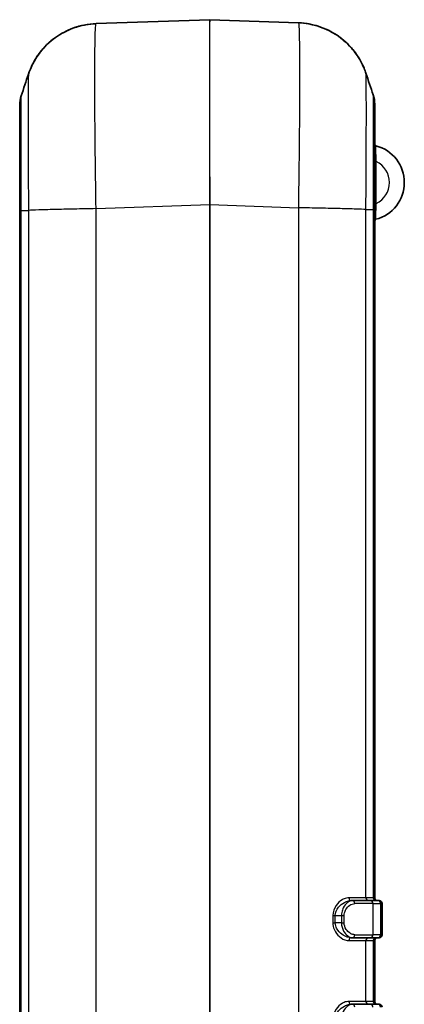
# Model space of a CAD drawing. Units: millimetres. Extents: x 0 to 4406, y 0 to 422.
# Drawn here: x 870 to 896, y 250 to 316 of the extents above; entities that cross this region are included whole.
import ezdxf

# ---------------------------------------------------------------- set-up
doc = ezdxf.new("R2010")
doc.units = ezdxf.units.MM
doc.header["$LTSCALE"] = 1.5
doc.layers.add('Visible (ISO)', color=7, linetype='Continuous', lineweight=35)
doc.layers.add('Visible Narrow (ISO)', color=7, linetype='Continuous', lineweight=25)

msp = doc.modelspace()

# ---------------------------------------------------------------- linework, layer by layer
at = {"layer": 'Visible (ISO)'}
for p, q in [((882.4202, 316.4916), (874.7386, 316.2233)), ((888.4162, 316.2827), (882.4341, 316.4916)), ((869.5772, 310.7163), (869.5772, 303.6114)), ((893.5772, 303.6707), (893.5772, 310.7757)), ((869.5772, 303.6114), (869.5772, 209.3723)), ((893.5772, 257.1918), (893.5772, 303.6707)), ((892.0842, 256.9918), (891.9794, 256.9918)), ((892.0842, 256.9918), (893.2655, 256.9918)), ((893.7835, 256.9918), (893.2655, 256.9918)), ((893.7835, 256.9918), (893.8772, 256.9918)), ((894.0772, 254.6918), (894.0772, 256.7918)), ((891.9794, 254.4918), (892.0842, 254.4918)), ((893.2655, 254.4918), (892.0842, 254.4918)), ((893.2655, 254.4918), (893.7835, 254.4918)), ((893.5772, 250.1918), (893.5772, 254.2918)), ((893.8772, 254.4918), (893.7835, 254.4918)), ((892.0842, 249.9918), (891.9794, 249.9918)), ((892.0842, 249.9918), (893.2655, 249.9918)), ((893.7835, 249.9918), (893.2655, 249.9918)), ((893.7835, 249.9918), (893.8772, 249.9918))]:
    msp.add_line(p, q, dxfattribs=at)
for centre, radius, start, end in [((882.4272, 316.2917), 0.2, 88, 92), ((871.5772, 310.7163), 2, 161.444618, 180), ((891.5772, 310.7757), 2, 0, 18.555382), ((893.6772, 308.0706), 0.1, 180, 255.591931), ((893.0147, 305.4918), 2.5625, 284.408069, 75.591931), ((893.6772, 302.913), 0.1, 104.408069, 180), ((893.7772, 257.1918), 0.2, 180, 270), ((893.8772, 256.7918), 0.2, 0, 90), ((893.7772, 254.2918), 0.2, 90, 180), ((893.8772, 254.6918), 0.2, 270, 0), ((893.7772, 250.1918), 0.2, 180, 270), ((893.8772, 249.7918), 0.2, 0, 90)]:
    msp.add_arc(centre, radius, start, end, dxfattribs=at)
for points, knots in [([(870.1717, 312.8153), (870.2035, 312.9101), (870.2431, 313.0203), (870.3566, 313.2916), (870.4294, 313.4525), (870.6552, 313.8587), (870.8053, 314.1055), (871.3133, 314.7198), (871.6742, 315.1008), (872.727, 315.7549), (873.3314, 316.0233), (874.2632, 316.1894), (874.4997, 316.215), (874.7381, 316.2233)], [1.1732310489, 1.1732310489, 1.1732310489, 1.1732310489, 1.1743891038, 1.1743891038, 1.1755471587, 1.1755471587, 1.1767052136, 1.1767052136, 1.1778632685, 1.1778632685, 1.178737986, 1.178737986, 1.1790213234, 1.1790213234, 1.1790213234, 1.1790213234]), ([(874.7365, 316.2232), (874.2035, 316.2045), (873.6834, 316.0961), (872.7337, 315.7581), (872.323, 315.5219), (871.5663, 314.9796), (871.281, 314.6791), (870.8124, 314.116), (870.6607, 313.8677), (870.4327, 313.4593), (870.3593, 313.2976), (870.2449, 313.0249), (870.2049, 312.9141), (870.1725, 312.8177), (870.1721, 312.8165), (870.1717, 312.8153)], [0.0089401861, 0.0089401861, 0.0089401861, 0.0089401861, 0.0095732267, 0.0095732267, 0.0102844194, 0.0102844194, 0.0112382014, 0.0112382014, 0.0123945846, 0.0123945846, 0.0135509678, 0.0135509678, 0.0147073511, 0.0147073511, 0.0147221023, 0.0147221023, 0.0147221023, 0.0147221023]), ([(892.9826, 312.8746), (892.9509, 312.9695), (892.9112, 313.0797), (892.7977, 313.351), (892.7249, 313.5119), (892.4991, 313.9181), (892.349, 314.1649), (891.8411, 314.7791), (891.4803, 315.16), (890.4278, 315.814), (889.8234, 316.0825), (888.8919, 316.2486), (888.6558, 316.2742), (888.4178, 316.2826)], [1.1744830297, 1.1744830297, 1.1744830297, 1.1744830297, 1.1756399047, 1.1756399047, 1.1767967796, 1.1767967796, 1.1779536546, 1.1779536546, 1.1791105296, 1.1791105296, 1.1799846759, 1.1799846759, 1.1802674045, 1.1802674045, 1.1802674045, 1.1802674045]), ([(888.4178, 316.2826), (888.9508, 316.2638), (889.4709, 316.1555), (890.4206, 315.8175), (890.8313, 315.5813), (891.588, 315.039), (891.8733, 314.7385), (892.3419, 314.1754), (892.4936, 313.9271), (892.7215, 313.5188), (892.795, 313.357), (892.9094, 313.0844), (892.9494, 312.9736), (892.9818, 312.8771), (892.9822, 312.8759), (892.9826, 312.8746)], [0.0089446895, 0.0089446895, 0.0089446895, 0.0089446895, 0.0095783696, 0.0095783696, 0.010290327, 0.010290327, 0.0112451927, 0.0112451927, 0.0124031258, 0.0124031258, 0.0135610588, 0.0135610588, 0.0147189919, 0.0147189919, 0.0147343549, 0.0147343549, 0.0147343549, 0.0147343549])]:
    msp.add_open_spline(points, degree=3, knots=knots, dxfattribs=at)
for points in [[(869.6811, 311.3527), (869.8447, 311.8402), (870.0082, 312.3277), (870.1717, 312.8153)], [(892.9826, 312.8746), (893.1461, 312.387), (893.3096, 311.8995), (893.4732, 311.4121)]]:
    msp.add_open_spline(points, degree=3, dxfattribs=at)
at = {"layer": 'Visible Narrow (ISO)'}
for p, q in [((893.5772, 306.9069), (893.6772, 306.9069)), ((893.6772, 304.0767), (893.6772, 306.9069)), ((874.7381, 303.7309), (882.4202, 303.9992)), ((882.4341, 303.9992), (882.4202, 303.9992)), ((882.4202, 303.9992), (882.4202, 208.9844)), ((882.4341, 208.9844), (882.4341, 303.9992)), ((882.4341, 303.9992), (888.4157, 303.7903)), ((893.6772, 304.0767), (893.5772, 304.0767)), ((869.6812, 209.3736), (869.6812, 303.61)), ((869.6812, 303.61), (870.173, 303.61)), ((870.1732, 303.61), (870.1732, 209.3736)), ((871.1186, 303.6494), (871.1186, 303.6485)), ((871.26, 303.6527), (871.26, 303.6538)), ((872.2389, 303.6782), (872.2389, 303.6794)), ((873.3674, 303.7037), (873.3674, 303.7031)), ((874.7386, 209.2527), (874.7386, 303.7309)), ((888.4157, 303.7903), (888.4157, 209.1933)), ((889.1019, 303.7767), (889.1018, 303.7766)), ((890.487, 303.7473), (890.487, 303.7483)), ((891.6154, 303.7211), (891.6154, 303.7199)), ((892.9811, 257.1918), (892.9811, 303.6694)), ((892.9811, 303.6694), (893.4731, 303.6694)), ((893.4731, 303.6694), (893.4731, 257.1918)), ((892.9811, 257.1918), (891.8357, 257.1918)), ((893.4551, 256.7918), (892.2292, 256.7918)), ((893.4731, 257.1918), (892.9811, 257.1918)), ((893.4551, 256.7918), (893.9731, 256.7918)), ((893.4551, 256.7918), (893.4551, 254.6918)), ((893.5772, 257.1918), (893.4731, 257.1918)), ((894.0772, 256.7918), (893.9731, 256.7918)), ((893.9731, 256.7918), (893.9731, 254.6918)), ((890.7465, 255.9918), (890.7465, 255.4918)), ((890.7465, 255.9918), (890.9104, 255.9918)), ((890.7465, 255.4918), (890.9104, 255.4918)), ((890.9104, 255.4918), (890.9104, 255.9918)), ((890.9104, 255.9918), (891.3288, 255.9918)), ((891.3288, 255.4918), (890.9104, 255.4918)), ((891.3288, 255.9918), (891.5113, 255.9918)), ((891.3288, 255.9918), (891.3288, 255.4918)), ((891.3288, 255.4918), (891.5113, 255.4918)), ((891.5113, 255.4918), (891.5113, 255.9918)), ((891.8357, 254.2918), (892.9811, 254.2918)), ((892.2292, 254.6918), (893.4551, 254.6918)), ((892.9811, 254.2918), (893.4731, 254.2918)), ((892.9811, 250.1918), (892.9811, 254.2918)), ((893.9731, 254.6918), (893.4551, 254.6918)), ((893.4731, 254.2918), (893.5772, 254.2918)), ((893.4731, 254.2918), (893.4731, 250.1918)), ((893.9731, 254.6918), (894.0772, 254.6918)), ((892.9811, 250.1918), (891.8357, 250.1918)), ((893.4731, 250.1918), (892.9811, 250.1918)), ((893.5772, 250.1918), (893.4731, 250.1918))]:
    msp.add_line(p, q, dxfattribs=at)
msp.add_arc((893.0147, 305.4918), 1.5625, 295.087383, 64.912617, dxfattribs=at)
for centre, major_axis, ratio, start_param, end_param in [((882.4272, 303.9842), (0.007, -12.5074), 0.0005574, 3.1416113, 4.71119), ((882.4272, 303.9842), (0.007, 12.5074), 0.0005574, 4.7135878, 6.2831662), ((891.9794, 257.1918), (0, -0.2), 0.7188854, 4.712389, 6.2831853), ((892.0842, 256.7918), (0, 0.2), 0.7250919, 4.712389, 6.2831853), ((893.1707, 257.1918), (0, -0.2), 0.9479771, 4.712389, 6.2831853), ((893.2655, 256.7918), (0, 0.2), 0.9479771, 4.712389, 6.2831853), ((893.6627, 257.1918), (0, -0.2), 0.9479771, 4.712389, 6.2831853), ((893.7835, 256.7918), (0, 0.2), 0.9479771, 4.712389, 6.2831853), ((891.9794, 254.2918), (0, 0.2), 0.7188854, 0, 1.5707963), ((892.0842, 254.6918), (0, -0.2), 0.7250919, 0, 1.5707963), ((893.1707, 254.2918), (0, 0.2), 0.9479771, 0, 1.5707963), ((893.2655, 254.6918), (0, -0.2), 0.9479771, 0, 1.5707963), ((893.6627, 254.2918), (0, 0.2), 0.9479771, 0, 1.5707963), ((893.7835, 254.6918), (0, -0.2), 0.9479771, 0, 1.5707963), ((891.9794, 250.1918), (0, -0.2), 0.7188854, 4.712389, 6.2831853), ((893.1707, 250.1918), (0, -0.2), 0.9479771, 4.712389, 6.2831853), ((893.6627, 250.1918), (0, -0.2), 0.9479771, 4.712389, 6.2831853), ((892.0842, 249.7918), (0, 0.2), 0.7250919, 4.712389, 6.2831853), ((893.2655, 249.7918), (0, 0.2), 0.9479771, 4.712389, 6.2831853), ((893.7835, 249.7918), (0, 0.2), 0.9479771, 4.712389, 6.2831853)]:
    msp.add_ellipse(centre, major_axis=major_axis, ratio=ratio, start_param=start_param, end_param=end_param, dxfattribs=at)
for points, knots in [([(874.7381, 303.7309), (874.7209, 304.8368), (874.7059, 305.9538), (874.6792, 308.312), (874.6689, 309.5278), (874.6594, 311.3318), (874.6576, 311.9791), (874.6576, 312.8542), (874.6581, 313.1327), (874.6604, 313.817), (874.663, 314.1984), (874.6728, 315.0675), (874.6817, 315.4799), (874.7054, 316.0686), (874.7207, 316.2225), (874.7381, 316.2233)], [0.0089447, 0.0089447, 0.0089447, 0.0089447, 0.2078939, 0.2078939, 0.445487, 0.445487, 0.5939827, 0.5939827, 0.6682305, 0.6682305, 0.7870271, 0.7870271, 0.9771015, 0.9771015, 1.1790213, 1.1790213, 1.1790213, 1.1790213]), ([(888.4162, 316.2827), (888.4334, 316.2819), (888.4485, 316.1326), (888.4751, 315.4862), (888.4855, 314.9336), (888.4949, 313.7359), (888.4967, 313.2052), (888.4967, 312.3302), (888.4963, 312.0226), (888.4939, 311.1868), (888.4913, 310.6366), (888.4815, 309.1402), (888.4727, 308.1615), (888.4489, 306.0466), (888.4337, 304.9127), (888.4162, 303.7903)], [0.0089447, 0.0089447, 0.0089447, 0.0089447, 0.2078939, 0.2078939, 0.445487, 0.445487, 0.5939827, 0.5939827, 0.6682305, 0.6682305, 0.7870271, 0.7870271, 0.9771015, 0.9771015, 1.1790207, 1.1790207, 1.1790207, 1.1790207]), ([(870.1717, 312.8152), (870.1658, 312.7975), (870.1607, 312.6761), (870.1526, 312.2404), (870.1495, 311.9361), (870.1462, 311.301), (870.1452, 311.0233), (870.1444, 310.5267), (870.1443, 310.3248), (870.1443, 309.6912), (870.1449, 309.2233), (870.1482, 307.92), (870.1517, 307.042), (870.1611, 305.2996), (870.1667, 304.4511), (870.173, 303.61)], [-1.173231, -1.173231, -1.173231, -1.173231, -0.9771015, -0.9771015, -0.7870271, -0.7870271, -0.6682305, -0.6682305, -0.5939827, -0.5939827, -0.445487, -0.445487, -0.2078939, -0.2078939, 0, 0, 0, 0]), ([(892.9813, 303.6694), (892.9878, 304.5225), (892.9933, 305.3832), (893.0018, 306.9494), (893.0048, 307.6565), (893.0082, 308.7375), (893.0091, 309.135), (893.0099, 309.7393), (893.01, 309.9618), (893.01, 310.5953), (893.0094, 310.9804), (893.0062, 311.8531), (893.0026, 312.2597), (892.9935, 312.7392), (892.9884, 312.8571), (892.9826, 312.8746)], [-1.1879654, -1.1879654, -1.1879654, -1.1879654, -0.9771015, -0.9771015, -0.7870271, -0.7870271, -0.6682305, -0.6682305, -0.5939827, -0.5939827, -0.445487, -0.445487, -0.2078939, -0.2078939, -0.0147344, -0.0147344, -0.0147344, -0.0147344]), ([(869.6812, 303.61), (869.6794, 304.326), (869.6778, 305.0495), (869.6766, 305.7417), (869.6755, 306.3657), (869.6746, 306.9603), (869.6741, 307.52), (869.6737, 307.8699), (869.6734, 308.2043), (869.6733, 308.5172), (869.6732, 308.7128), (869.6732, 308.9), (869.6732, 309.0777), (869.6732, 309.4331), (869.6734, 309.7571), (869.6737, 310.0395), (869.6743, 310.4913), (869.6752, 310.8333), (869.6766, 311.0557), (869.6778, 311.2474), (869.6794, 311.3474), (869.6811, 311.3527)], [-1.1102251, -1.1102251, -1.1102251, -1.1102251, -0.9131602, -0.9131602, -0.9131602, -0.7355241, -0.7355241, -0.7355241, -0.6245016, -0.6245016, -0.6245016, -0.5551126, -0.5551126, -0.5551126, -0.4163344, -0.4163344, -0.4163344, -0.1942894, -0.1942894, -0.1942894, -0.0029062, -0.0029062, -0.0029062, -0.0029062]), ([(893.4732, 311.4121), (893.475, 311.4067), (893.4765, 311.3038), (893.4777, 311.1067), (893.4788, 310.9263), (893.4797, 310.6705), (893.4803, 310.3416), (893.4806, 310.1361), (893.4809, 309.9026), (893.481, 309.6454), (893.4811, 309.4847), (893.4811, 309.3148), (893.4811, 309.137), (893.4811, 308.7816), (893.481, 308.3879), (893.4806, 307.9662), (893.4801, 307.2913), (893.4791, 306.5527), (893.4777, 305.7718), (893.4765, 305.0885), (893.4749, 304.3752), (893.4731, 303.6694)], [-1.1073189, -1.1073189, -1.1073189, -1.1073189, -0.9131602, -0.9131602, -0.9131602, -0.7355241, -0.7355241, -0.7355241, -0.6245016, -0.6245016, -0.6245016, -0.5551126, -0.5551126, -0.5551126, -0.4163344, -0.4163344, -0.4163344, -0.1942894, -0.1942894, -0.1942894, 0, 0, 0, 0]), ([(893.6772, 306.9069), (893.6698, 307.1011), (893.6649, 307.2942), (893.6579, 307.6145), (893.6558, 307.7438), (893.6535, 307.8897), (893.6529, 307.9299), (893.6524, 307.9666), (893.6523, 307.9737), (893.6523, 307.9737)], [0, 0, 0, 0, 0.06295274, 0.06295274, 0.11969886, 0.11969886, 0.15516519, 0.15516519, 0.17733165, 0.17733165, 0.17733165, 0.17733165]), ([(893.6523, 303.0099), (893.6523, 303.0099), (893.6524, 303.017), (893.6529, 303.0538), (893.6535, 303.0939), (893.6558, 303.2398), (893.6579, 303.3691), (893.6649, 303.6894), (893.6698, 303.8825), (893.6772, 304.0767)], [0, 0, 0, 0, 0.02216646, 0.02216646, 0.05763279, 0.05763279, 0.11437891, 0.11437891, 0.17733165, 0.17733165, 0.17733165, 0.17733165]), ([(869.5772, 303.6114), (869.5772, 303.6114), (869.5772, 303.6113), (869.5772, 303.6113), (869.5773, 303.6113), (869.5778, 303.6112), (869.5783, 303.6112), (869.5799, 303.6111), (869.5815, 303.6111), (869.5881, 303.6109), (869.5946, 303.6108), (869.6208, 303.6104), (869.6468, 303.6102), (869.6812, 303.61)], [-0.064815651, -0.064815651, -0.064815651, -0.064815651, -0.064514891, -0.064514891, -0.060766499, -0.060766499, -0.056716401, -0.056716401, -0.048616501, -0.048616501, -0.032415385, -0.032415385, 0, 0, 0, 0]), ([(874.7381, 303.7309), (874.2336, 303.7208), (873.7319, 303.7108), (873.2556, 303.7007), (872.7792, 303.6906), (872.3284, 303.6806), (871.9237, 303.6705), (871.5189, 303.6604), (871.1603, 303.6503), (870.864, 303.6402), (870.5678, 303.6302), (870.334, 303.6201), (870.1732, 303.61)], [0.00008652, 0.00008652, 0.00008652, 0.00008652, 0.25001827, 0.25001827, 0.25001827, 0.50003655, 0.50003655, 0.50003655, 0.75005482, 0.75005482, 0.75005482, 1.0000731, 1.0000731, 1.0000731, 1.0000731]), ([(892.9811, 303.6694), (892.8204, 303.6795), (892.5866, 303.6895), (892.2903, 303.6996), (891.9941, 303.7097), (891.6354, 303.7198), (891.2307, 303.7298), (890.8259, 303.7399), (890.3751, 303.75), (889.8987, 303.7601), (889.4224, 303.7701), (888.9207, 303.7802), (888.4162, 303.7903)], [0, 0, 0, 0, 0.25001827, 0.25001827, 0.25001827, 0.50003655, 0.50003655, 0.50003655, 0.75005482, 0.75005482, 0.75005482, 0.99998658, 0.99998658, 0.99998658, 0.99998658]), ([(893.4731, 303.6694), (893.5075, 303.6696), (893.5336, 303.6698), (893.5597, 303.6701), (893.5662, 303.6703), (893.5728, 303.6704), (893.5744, 303.6705), (893.5761, 303.6706), (893.5765, 303.6706), (893.577, 303.6707), (893.5771, 303.6707), (893.5772, 303.6707), (893.5772, 303.6707), (893.5772, 303.6707)], [-0.064514989, -0.064514989, -0.064514989, -0.064514989, -0.032099554, -0.032099554, -0.015898414, -0.015898414, -0.007798501, -0.007798501, -0.003748397, -0.003748397, 0, 0, 0.000300761, 0.000300761, 0.000300761, 0.000300761]), ([(891.8357, 257.1918), (891.7784, 257.1918), (891.7192, 257.1843), (891.5638, 257.1463), (891.4673, 257.1052), (891.223, 256.9574), (891.0781, 256.8263), (890.8341, 256.4716), (890.7465, 256.2352), (890.7465, 255.9918)], [0, 0, 0, 0, 0.02570601, 0.02570601, 0.06683562, 0.06683562, 0.13264301, 0.13264301, 0.20564808, 0.20564808, 0.20564808, 0.20564808]), ([(890.9104, 255.9918), (890.9104, 256.1946), (890.9973, 256.3916), (891.2386, 256.6872), (891.3814, 256.7965), (891.6209, 256.9197), (891.7152, 256.9539), (891.8665, 256.9855), (891.924, 256.9918), (891.9794, 256.9918)], [-0.20564808, -0.20564808, -0.20564808, -0.20564808, -0.13264301, -0.13264301, -0.06683562, -0.06683562, -0.02570601, -0.02570601, 0, 0, 0, 0]), ([(892.0842, 256.9918), (891.9631, 256.9918), (891.836, 256.9426), (891.6158, 256.7692), (891.5188, 256.6516), (891.4019, 256.413), (891.3672, 256.3104), (891.3351, 256.1327), (891.3288, 256.0619), (891.3288, 255.9918)], [-0.13451743, -0.13451743, -0.13451743, -0.13451743, -0.08676374, -0.08676374, -0.04371817, -0.04371817, -0.01681468, -0.01681468, 0, 0, 0, 0]), ([(891.5113, 255.9918), (891.5113, 256.0479), (891.5175, 256.1045), (891.5483, 256.2467), (891.5815, 256.3287), (891.6934, 256.5196), (891.786, 256.6137), (891.9953, 256.7524), (892.1155, 256.7918), (892.2292, 256.7918)], [0, 0, 0, 0, 0.01681468, 0.01681468, 0.04371817, 0.04371817, 0.08676374, 0.08676374, 0.13451743, 0.13451743, 0.13451743, 0.13451743]), ([(890.7465, 255.4918), (890.7465, 255.4093), (890.7561, 255.3269), (890.8035, 255.1196), (890.8546, 254.9998), (891.0207, 254.7238), (891.1546, 254.5863), (891.4726, 254.3608), (891.6616, 254.2918), (891.8357, 254.2918)], [0, 0, 0, 0, 0.02474425, 0.02474425, 0.06433505, 0.06433505, 0.12768034, 0.12768034, 0.20580475, 0.20580475, 0.20580475, 0.20580475]), ([(891.9794, 254.4918), (891.8109, 254.4918), (891.6263, 254.5493), (891.314, 254.7372), (891.1818, 254.8518), (891.0176, 255.0818), (890.9669, 255.1816), (890.9199, 255.3544), (890.9104, 255.4231), (890.9104, 255.4918)], [-0.20580475, -0.20580475, -0.20580475, -0.20580475, -0.12768034, -0.12768034, -0.06433505, -0.06433505, -0.02474425, -0.02474425, 0, 0, 0, 0]), ([(891.3288, 255.4918), (891.3288, 255.293), (891.382, 255.0971), (891.5435, 254.7979), (891.6429, 254.6866), (891.8157, 254.5628), (891.8848, 254.529), (891.9981, 254.4979), (892.0416, 254.4918), (892.0842, 254.4918)], [-0.13439533, -0.13439533, -0.13439533, -0.13439533, -0.08668499, -0.08668499, -0.04367848, -0.04367848, -0.01679942, -0.01679942, 0, 0, 0, 0]), ([(892.2292, 254.6918), (892.1892, 254.6918), (892.1482, 254.6967), (892.0414, 254.7215), (891.976, 254.7486), (891.8118, 254.8476), (891.717, 254.9367), (891.5625, 255.1761), (891.5113, 255.3328), (891.5113, 255.4918)], [0, 0, 0, 0, 0.01679942, 0.01679942, 0.04367848, 0.04367848, 0.08668499, 0.08668499, 0.13439533, 0.13439533, 0.13439533, 0.13439533]), ([(891.8357, 250.1918), (891.7784, 250.1918), (891.7192, 250.1843), (891.5638, 250.1463), (891.4673, 250.1052), (891.223, 249.9574), (891.0781, 249.8263), (890.8341, 249.4716), (890.7465, 249.2352), (890.7465, 248.9918)], [0, 0, 0, 0, 0.02570601, 0.02570601, 0.06683562, 0.06683562, 0.13264301, 0.13264301, 0.20564808, 0.20564808, 0.20564808, 0.20564808]), ([(890.9104, 248.9918), (890.9104, 249.1946), (890.9973, 249.3916), (891.2386, 249.6872), (891.3814, 249.7965), (891.6209, 249.9197), (891.7152, 249.9539), (891.8665, 249.9855), (891.924, 249.9918), (891.9794, 249.9918)], [-0.20564808, -0.20564808, -0.20564808, -0.20564808, -0.13264301, -0.13264301, -0.06683562, -0.06683562, -0.02570601, -0.02570601, 0, 0, 0, 0]), ([(892.0842, 249.9918), (891.9631, 249.9918), (891.836, 249.9426), (891.6158, 249.7692), (891.5188, 249.6516), (891.4019, 249.413), (891.3672, 249.3104), (891.3351, 249.1327), (891.3288, 249.0619), (891.3288, 248.9918)], [-0.13451758, -0.13451758, -0.13451758, -0.13451758, -0.08676384, -0.08676384, -0.04371821, -0.04371821, -0.0168147, -0.0168147, 0, 0, 0, 0])]:
    msp.add_open_spline(points, degree=3, knots=knots, dxfattribs=at)

doc.saveas('drawing.dxf')
